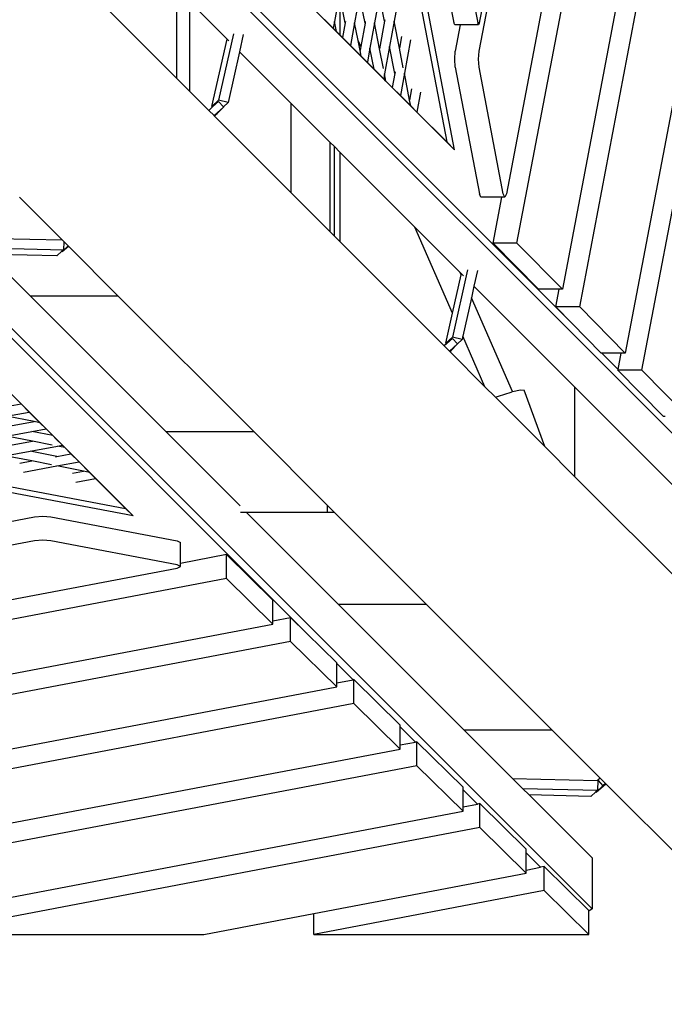
# Model space of a CAD drawing. Units: millimetres. Extents: x -312 to 1498, y 44 to 1017.
# Drawn here: x 990 to 1029, y 233 to 293 of the extents above; entities that cross this region are included whole.
import ezdxf

# ---------------------------------------------------------------- set-up
doc = ezdxf.new("R2010")
doc.units = ezdxf.units.MM
doc.header["$MEASUREMENT"] = 0
doc.layers.add('VP-DIM', color=7, linetype='Continuous')
doc.layers.add('VP-HIC', color=6, linetype='Continuous')
doc.layers.add('VP-EQ', color=7, linetype='Continuous', true_color=0x8a3492)
doc.styles.get("Standard").update_dxf_attribs({"font": 'arial.ttf'})
doc.dimstyles.get("Standard").update_dxf_attribs({"dimtxt": 14, "dimasz": 20, "dimexe": 20, "dimexo": 50, "dimgap": 20, "dimtad": 0, "dimdec": 0, "dimzin": 0, "dimdsep": 46, "dimtxsty": 'Standard', "dimcen": -0.09, "dimadec": 0, "dimazin": 0, "dimtfac": 1, "dimtdec": 4, "dimtofl": 0, "dimtmove": 0, "dimatfit": 3, "dimfxl": 70, "dimfxlon": 1, "dimtolj": 1, "dimtzin": 0, "dimarcsym": 0})

# ---------------------------------------------------------------- blocks, each defined once
blk = doc.blocks.new('*D179')
at = {"layer": 'Defpoints', "color": 0}
for p in [(718.759, 572.413), (1077.073, 194.827), (1408.012, 194.827)]:
    blk.add_point(p, dxfattribs=at)
at = {"layer": 'VP-DIM', "color": 0, "lineweight": -2}
for p, q in [((1338.012, 572.413), (1428.012, 572.413)), ((1408.012, 552.413), (1408.012, 417.115)), ((1408.012, 214.827), (1408.012, 346.287)), ((1338.012, 194.827), (1428.012, 194.827))]:
    blk.add_line(p, q, dxfattribs=at)
at = {"layer": 'VP-DIM', "color": 0}
for points in [[(1411.346, 552.413), (1404.679, 552.413), (1408.012, 572.413)], [(1404.679, 214.827), (1411.346, 214.827), (1408.012, 194.827)]]:
    blk.add_solid(points, dxfattribs=at)
at = {"layer": 'VP-DIM', "color": 0, "insert": (1408.012, 381.701), "char_height": 14, "attachment_point": 5, "rotation": 90}
blk.add_mtext('\\A1;380', dxfattribs=at)
blk = doc.blocks.new('*D187')
at = {"layer": 'Defpoints', "color": 0}
for p in [(897.916, 723.62), (897.916, 43.62), (1477.819, 43.62)]:
    blk.add_point(p, dxfattribs=at)
at = {"layer": 'VP-DIM', "color": 0, "lineweight": -2}
for p, q in [((1407.819, 723.62), (1497.819, 723.62)), ((1477.819, 703.62), (1477.819, 419.083)), ((1477.819, 63.62), (1477.819, 348.157)), ((1407.819, 43.62), (1497.819, 43.62))]:
    blk.add_line(p, q, dxfattribs=at)
at = {"layer": 'VP-DIM', "color": 0}
for points in [[(1481.153, 703.62), (1474.486, 703.62), (1477.819, 723.62)], [(1474.486, 63.62), (1481.153, 63.62), (1477.819, 43.62)]]:
    blk.add_solid(points, dxfattribs=at)
at = {"layer": 'VP-DIM', "color": 0, "insert": (1477.819, 383.62), "char_height": 14, "attachment_point": 5, "rotation": 90}
blk.add_mtext('\\A1;680', dxfattribs=at)
blk = doc.blocks.new('2601_')
at = {"color": 0}
for p, q in [((1068.078, 527.004), (1092.034, 652.976)), ((1046.948, 639.147), (1067.984, 528.728)), ((1046.042, 636.176), (1066.511, 528.728)), ((1066.549, 520.942), (1045.338, 632.474)), ((1045.15, 631.485), (1066.082, 521.42)), ((1091.034, 630.18), (1069.746, 518.236)), ((1070.397, 515.205), (1092.261, 630.18)), ((1090.991, 605.962), (1073.191, 512.361)), ((1074.255, 511.277), (1092.261, 605.962)), ((981.691, 602.365), (1073.761, 510.281)), ((1090.696, 492.744), (981.676, 601.78)), ((964.334, 584.344), (1057.471, 491.221)), ((1075.008, 474.286), (964.951, 584.328)), ((1091.036, 581.983), (1077.049, 508.433)), ((1078.076, 507.388), (1092.261, 581.983)), ((1042.396, 545.097), (1066.549, 520.942)), ((1068.098, 528.728), (1069.63, 536.784)), ((1049.484, 525.323), (1040.456, 534.35)), ((1049.484, 525.323), (1049.484, 530.82)), ((1063.223, 530.922), (1062.845, 528.835)), ((1050.282, 524.525), (1050.282, 530.022)), ((1050.282, 530.022), (1052.573, 527.731)), ((1059.483, 530.498), (1059.177, 528.811)), ((1059.526, 527.977), (1059.526, 530.165)), ((1059.83, 528.733), (1059.566, 530.072)), ((1060.721, 530.427), (1060.415, 528.739)), ((1061.057, 528.72), (1060.721, 530.427)), ((1061.948, 530.414), (1061.642, 528.727)), ((1062.26, 528.829), (1061.948, 530.414)), ((1058.608, 528.897), (1058.565, 528.937)), ((1059.102, 528.4), (1058.608, 528.897)), ((1059.177, 528.811), (1059.102, 528.4)), ((1059.296, 528.207), (1059.177, 528.811)), ((1059.846, 528.826), (1059.83, 528.733)), ((1061.073, 528.813), (1061.057, 528.72)), ((1062.26, 528.829), (1061.954, 527.141)), ((1062.276, 528.922), (1062.26, 528.829)), ((1062.845, 528.835), (1062.564, 527.281)), ((1063.169, 527.187), (1062.845, 528.835)), ((1059.296, 528.207), (1059.102, 528.4)), ((1059.526, 527.977), (1059.296, 528.207)), ((1059.83, 528.733), (1059.667, 527.835)), ((1060.415, 528.739), (1060.162, 527.34)), ((1060.627, 527.66), (1060.415, 528.739)), ((1061.057, 528.72), (1060.795, 527.279)), ((1061.642, 528.727), (1061.361, 527.173)), ((1061.954, 527.141), (1061.642, 528.727)), ((1066.568, 528.604), (1066.511, 528.728)), ((1066.91, 528.604), (1066.568, 528.604)), ((1066.91, 528.604), (1066.606, 527.004)), ((1068.041, 528.604), (1066.91, 528.604)), ((1068.041, 528.604), (1067.984, 528.728)), ((1068.098, 528.728), (1068.041, 528.604)), ((1051.646, 523.603), (1052.573, 527.731)), ((1052.971, 528.055), (1052.057, 523.978)), ((1052.573, 527.731), (1052.677, 527.627)), ((1053.575, 528.018), (1053.339, 526.964)), ((1059.667, 527.835), (1059.526, 527.977)), ((1060.162, 527.34), (1059.667, 527.835)), ((1060.795, 527.279), (1060.627, 527.66)), ((1060.751, 527.033), (1060.627, 527.66)), ((1063.299, 527.905), (1063.169, 527.187)), ((1063.846, 527.695), (1063.474, 525.639)), ((1060.82, 526.683), (1060.162, 527.34)), ((1060.795, 527.279), (1060.751, 527.033)), ((1060.82, 526.683), (1060.751, 527.033)), ((1061.361, 527.173), (1061.209, 526.337)), ((1061.613, 525.889), (1061.361, 527.173)), ((1062.192, 525.929), (1061.954, 527.141)), ((1062.564, 527.281), (1062.258, 525.594)), ((1062.888, 525.633), (1062.564, 527.281)), ((1063.408, 525.974), (1063.169, 527.187)), ((1066.567, 526.509), (1066.606, 527.004)), ((1068.039, 526.509), (1068.078, 527.004)), ((1053.339, 526.964), (1052.637, 523.832)), ((1053.339, 526.964), (1056.521, 523.782)), ((1061.203, 526.3), (1060.82, 526.683)), ((1066.606, 526.014), (1066.567, 526.509)), ((1068.078, 526.014), (1068.039, 526.509)), ((1061.209, 526.337), (1061.203, 526.3)), ((1061.244, 526.258), (1061.203, 526.3)), ((1061.244, 526.258), (1061.209, 526.337)), ((1061.613, 525.889), (1061.244, 526.258)), ((1061.823, 525.679), (1061.613, 525.889)), ((1066.606, 526.014), (1068.085, 518.236)), ((1069.557, 518.236), (1068.078, 526.014)), ((1050.282, 524.525), (1049.484, 525.323)), ((1062.204, 525.298), (1061.823, 525.679)), ((1062.258, 525.594), (1062.204, 525.298)), ((1062.344, 525.158), (1062.204, 525.298)), ((1062.344, 525.158), (1062.258, 525.594)), ((1062.888, 525.633), (1062.732, 524.77)), ((1062.905, 525.725), (1062.888, 525.633)), ((1063.474, 525.639), (1063.227, 524.275)), ((1063.797, 523.994), (1063.474, 525.639)), ((1062.732, 524.77), (1062.344, 525.158)), ((1063.227, 524.275), (1062.732, 524.77)), ((1063.921, 524.682), (1063.797, 523.994)), ((1051.451, 523.356), (1050.282, 524.525)), ((1052.057, 523.978), (1051.646, 523.603)), ((1052.637, 523.832), (1052.057, 523.978)), ((1063.868, 523.634), (1063.227, 524.275)), ((1063.868, 523.634), (1063.797, 523.994)), ((1064.468, 524.472), (1064.247, 523.254)), ((1051.71, 523.587), (1051.451, 523.356)), ((1051.773, 523.034), (1051.451, 523.356)), ((1051.71, 523.587), (1051.646, 523.603)), ((1052.056, 523.895), (1051.71, 523.587)), ((1052.359, 523.557), (1051.773, 523.034)), ((1051.96, 523.163), (1052.359, 523.557)), ((1052.056, 523.895), (1052.348, 523.569)), ((1052.637, 523.832), (1052.348, 523.569)), ((1052.348, 523.569), (1052.359, 523.557)), ((1056.521, 518.286), (1056.521, 523.782)), ((1056.521, 523.782), (1058.91, 521.393)), ((1064.247, 523.254), (1063.868, 523.634)), ((1051.793, 523.014), (1051.773, 523.034)), ((1051.793, 523.014), (1051.96, 523.163)), ((1056.521, 518.286), (1051.793, 523.014)), ((1066.082, 521.42), (1064.247, 523.254)), ((1022.655, 522.586), (1046.81, 498.434)), ((1058.91, 521.393), (1059.149, 521.154)), ((1058.91, 515.897), (1058.91, 521.393)), ((1059.149, 521.154), (1059.526, 520.777)), ((1059.149, 521.154), (1059.149, 515.658)), ((1066.549, 520.942), (1066.082, 521.42)), ((1059.526, 515.281), (1059.526, 520.777)), ((1059.526, 520.777), (1064.113, 516.189)), ((936.267, 519.833), (1046.333, 498.9)), ((1046.81, 498.434), (935.278, 519.645)), ((1042.441, 515.395), (1039.809, 518.027)), ((1058.91, 515.897), (1056.521, 518.286)), ((1068.179, 518.031), (1068.085, 518.236)), ((1069.461, 518.029), (1068.179, 518.031)), ((1068.924, 515.205), (1069.461, 518.029)), ((1069.459, 518.031), (1069.461, 518.029)), ((1069.651, 518.031), (1069.461, 518.029)), ((1069.651, 518.031), (1069.557, 518.236)), ((1069.746, 518.236), (1069.651, 518.031)), ((1066.442, 510.895), (1064.113, 516.189)), ((1064.113, 516.189), (1066.9, 513.402)), ((1036.9, 515.531), (1042.441, 515.395)), ((1059.149, 515.658), (1058.91, 515.897)), ((1059.526, 515.281), (1059.149, 515.658)), ((1037.512, 514.918), (1042.536, 514.796)), ((1042.553, 515.283), (1042.441, 515.395)), ((1042.805, 515.031), (1042.445, 514.676)), ((1042.445, 514.676), (1042.823, 515.013)), ((1042.536, 514.796), (1042.553, 515.283)), ((1042.805, 515.031), (1042.553, 515.283)), ((1042.823, 515.013), (1042.805, 515.031)), ((1045.871, 511.965), (1042.823, 515.013)), ((1065.924, 508.883), (1059.526, 515.281)), ((1071.718, 512.361), (1068.924, 515.205)), ((1070.397, 515.205), (1068.924, 515.205)), ((1073.191, 512.361), (1070.397, 515.205)), ((1042.122, 514.418), (1037.908, 514.523)), ((1037.908, 514.523), (1040.466, 511.965)), ((1042.427, 514.696), (1042.122, 514.418)), ((1042.536, 514.796), (1042.427, 514.696)), ((1042.427, 514.696), (1042.445, 514.676)), ((1067.364, 513.554), (1066.438, 509.424)), ((1066.442, 510.895), (1066.969, 513.243)), ((1066.969, 513.243), (1066.9, 513.402)), ((1066.9, 513.402), (1066.986, 513.316)), ((1066.969, 513.243), (1066.986, 513.316)), ((1066.986, 513.316), (1067.113, 513.188)), ((1067.969, 513.517), (1067.752, 512.549)), ((1067.752, 512.549), (1067.591, 511.831)), ((1067.752, 512.549), (1073.961, 506.34)), ((1040.466, 511.965), (1045.871, 511.965)), ((1040.466, 511.965), (1046.801, 505.63)), ((1054.232, 503.604), (1045.871, 511.965)), ((1072.989, 512.361), (1071.718, 512.361)), ((1072.783, 511.277), (1072.989, 512.361)), ((1073.191, 512.361), (1072.989, 512.361)), ((1067.591, 511.831), (1067.064, 509.481)), ((1070.124, 506.073), (1067.591, 511.831)), ((1073.761, 510.281), (1072.783, 511.277)), ((1074.255, 511.277), (1072.783, 511.277)), ((1077.049, 508.433), (1074.255, 511.277)), ((1066.027, 509.049), (1066.442, 510.895)), ((1075.577, 508.433), (1073.761, 510.281)), ((1067.064, 509.481), (1067.019, 509.279)), ((1068.429, 506.378), (1067.064, 509.481)), ((1066.091, 509.033), (1065.924, 508.883)), ((1066.245, 508.561), (1065.924, 508.883)), ((1066.438, 509.424), (1066.027, 509.049)), ((1066.091, 509.033), (1066.027, 509.049)), ((1066.438, 509.342), (1066.091, 509.033)), ((1066.74, 509.003), (1066.245, 508.561)), ((1066.342, 508.609), (1066.74, 509.003)), ((1067.019, 509.279), (1066.438, 509.424)), ((1066.438, 509.342), (1066.73, 509.015)), ((1067.019, 509.279), (1066.73, 509.015)), ((1066.73, 509.015), (1066.74, 509.003)), ((1066.266, 508.541), (1066.245, 508.561)), ((1066.266, 508.541), (1066.342, 508.609)), ((1068.429, 506.378), (1066.266, 508.541)), ((1075.609, 508.433), (1075.577, 508.433)), ((1075.609, 508.433), (1076.611, 507.431)), ((1076.802, 508.433), (1075.609, 508.433)), ((1076.611, 507.431), (1076.802, 508.433)), ((1077.049, 508.433), (1076.802, 508.433)), ((1076.603, 507.388), (1076.611, 507.431)), ((1079.397, 504.544), (1076.603, 507.388)), ((1078.076, 507.388), (1076.603, 507.388)), ((1080.87, 504.544), (1078.076, 507.388)), ((1069.082, 505.725), (1068.429, 506.378)), ((1069.25, 505.793), (1070.03, 506.051)), ((1070.03, 506.051), (1070.124, 506.073)), ((1070.124, 506.073), (1070.611, 506.184)), ((1070.611, 506.184), (1070.837, 506.156)), ((1072.106, 502.701), (1070.837, 506.156)), ((1073.961, 500.846), (1073.961, 506.34)), ((1073.961, 506.34), (1081.688, 498.612)), ((1039.019, 505.153), (1039.917, 505.315)), ((1039.917, 505.315), (1039.602, 505.63)), ((1040.412, 504.82), (1039.917, 505.315)), ((1046.801, 505.63), (1046.846, 505.63)), ((1046.801, 505.63), (1046.839, 505.593)), ((1046.839, 505.593), (1048.828, 503.604)), ((1069.082, 505.725), (1069.25, 505.793)), ((1072.106, 502.701), (1069.082, 505.725)), ((1039.013, 504.567), (1040.412, 504.82)), ((1041.07, 504.163), (1040.412, 504.82)), ((1040.719, 504.231), (1039.013, 504.567)), ((1039.032, 503.926), (1040.719, 504.231)), ((1041.07, 504.163), (1040.719, 504.231)), ((1041.453, 503.78), (1041.07, 504.163)), ((1079.498, 504.544), (1079.397, 504.544)), ((1039.026, 503.34), (1040.579, 503.621)), ((1040.579, 503.621), (1041.453, 503.78)), ((1041.863, 503.369), (1040.579, 503.621)), ((1041.863, 503.369), (1041.453, 503.78)), ((1048.828, 503.604), (1053.385, 499.048)), ((1054.232, 503.604), (1048.828, 503.604)), ((1058.756, 499.081), (1054.232, 503.604)), ((1038.923, 502.723), (1040.611, 503.028)), ((1040.611, 503.028), (1039.026, 503.34)), ((1041.823, 502.79), (1040.611, 503.028)), ((1042.073, 503.16), (1041.863, 503.369)), ((1042.455, 502.778), (1042.073, 503.16)), ((1038.917, 502.137), (1040.471, 502.418)), ((1040.471, 502.418), (1042.158, 502.724)), ((1042.119, 502.094), (1040.471, 502.418)), ((1042.119, 502.094), (1042.982, 502.251)), ((1042.158, 502.724), (1042.455, 502.778)), ((1042.594, 502.639), (1042.158, 502.724)), ((1042.594, 502.639), (1042.455, 502.778)), ((1042.982, 502.251), (1042.594, 502.639)), ((1043.477, 501.756), (1042.982, 502.251)), ((1073.961, 500.846), (1072.106, 502.701)), ((1040.565, 501.813), (1038.917, 502.137)), ((1039.847, 501.683), (1040.565, 501.813)), ((1041.778, 501.575), (1040.565, 501.813)), ((1042.027, 502.078), (1042.119, 502.094)), ((1042.113, 501.509), (1043.477, 501.756)), ((1044.118, 501.114), (1043.477, 501.756)), ((1040.057, 501.136), (1042.113, 501.509)), ((1043.758, 501.185), (1042.113, 501.509)), ((1043.071, 501.061), (1043.758, 501.185)), ((1044.118, 501.114), (1043.758, 501.185)), ((1044.498, 500.735), (1044.118, 501.114)), ((1043.28, 500.514), (1044.498, 500.735)), ((1046.333, 498.9), (1044.498, 500.735)), ((1081.688, 493.119), (1073.961, 500.846)), ((1046.81, 498.434), (1046.333, 498.9)), ((1053.398, 498.673), (1053.759, 498.673)), ((1053.759, 498.673), (1059.411, 493.023)), ((1053.759, 498.673), (1058.756, 498.673)), ((1058.756, 498.673), (1058.756, 499.081)), ((1059.163, 498.673), (1058.756, 499.081)), ((1058.756, 498.673), (1059.163, 498.673)), ((1064.814, 493.023), (1059.163, 498.673)), ((1039.148, 498.072), (1040.749, 498.377)), ((1040.749, 498.377), (1041.244, 498.416)), ((1041.244, 498.416), (1041.739, 498.377)), ((1041.739, 498.377), (1049.516, 496.898)), ((1040.749, 496.904), (914.776, 472.948)), ((1041.244, 496.943), (1040.749, 496.904)), ((1041.739, 496.904), (1041.244, 496.943)), ((1049.516, 495.425), (1041.739, 496.904)), ((1049.516, 496.898), (1049.721, 496.803)), ((1049.723, 495.521), (1049.721, 496.803)), ((1049.721, 495.523), (1049.723, 495.521)), ((1049.721, 495.331), (1049.723, 495.521)), ((1052.547, 496.058), (1049.723, 495.521)), ((1052.547, 496.058), (1055.391, 493.264)), ((1052.547, 494.585), (1052.547, 496.058)), ((937.572, 473.949), (1049.516, 495.237)), ((1049.721, 495.331), (1049.516, 495.425)), ((1049.516, 495.237), (1049.721, 495.331)), ((1052.547, 494.585), (937.572, 472.721)), ((1055.391, 491.791), (1052.547, 494.585)), ((1055.391, 491.993), (1055.391, 493.264)), ((1059.411, 493.023), (1064.814, 493.023)), ((1059.411, 493.023), (1067.139, 485.295)), ((1072.541, 485.295), (1064.814, 493.023)), ((1055.391, 491.993), (1056.475, 492.2)), ((1055.391, 491.791), (1055.391, 491.993)), ((1056.475, 492.2), (1057.471, 491.221)), ((1056.475, 490.727), (1056.475, 492.2)), ((961.79, 473.992), (1055.391, 491.791)), ((1056.475, 490.727), (961.79, 472.721)), ((1059.319, 487.933), (1056.475, 490.727)), ((1059.319, 489.406), (1057.471, 491.221)), ((1059.319, 489.373), (1059.319, 489.406)), ((1059.319, 489.373), (1060.321, 488.371)), ((1059.319, 488.18), (1059.319, 489.373)), ((1059.319, 488.18), (1060.321, 488.371)), ((1060.364, 488.379), (1060.321, 488.371)), ((1063.208, 485.585), (1060.364, 488.379)), ((1060.364, 486.906), (1060.364, 488.379)), ((985.77, 473.946), (1059.319, 487.933)), ((1059.319, 487.933), (1059.319, 488.18)), ((1060.364, 486.906), (985.77, 472.721)), ((1063.208, 484.112), (1060.364, 486.906)), ((1063.208, 485.485), (1063.208, 485.585)), ((1063.208, 485.485), (1064.15, 484.543)), ((1063.208, 484.364), (1063.208, 485.485)), ((1067.139, 485.295), (1072.541, 485.295)), ((1067.139, 485.295), (1070.13, 482.305)), ((1075.511, 482.325), (1072.541, 485.295)), ((1009.728, 473.942), (1063.208, 484.112)), ((1063.208, 484.364), (1064.15, 484.543)), ((1063.208, 484.112), (1063.208, 484.364)), ((1064.25, 484.562), (1064.15, 484.543)), ((1067.094, 481.768), (1064.25, 484.562)), ((1064.25, 483.089), (1064.25, 484.562)), ((1064.25, 483.089), (1009.728, 472.721)), ((1067.094, 480.295), (1064.25, 483.089)), ((1070.13, 482.305), (1075.347, 482.178)), ((1070.13, 482.305), (1070.742, 481.693)), ((1075.511, 482.325), (1075.364, 482.194)), ((1075.833, 482.003), (1075.511, 482.325)), ((1067.094, 481.599), (1067.094, 481.768)), ((1070.742, 481.693), (1075.358, 481.58)), ((1070.742, 481.693), (1071.138, 481.298)), ((1075.268, 481.461), (1075.853, 481.983)), ((1075.666, 481.855), (1075.268, 481.461)), ((1075.364, 482.194), (1075.347, 482.178)), ((1075.347, 482.178), (1075.379, 482.177)), ((1075.358, 481.58), (1075.379, 482.177)), ((1075.364, 482.194), (1075.379, 482.177)), ((1075.379, 482.177), (1075.666, 481.855)), ((1075.833, 482.003), (1075.666, 481.855)), ((1075.853, 481.983), (1075.833, 482.003)), ((1127.112, 430.724), (1075.853, 481.983)), ((1067.094, 481.599), (1067.965, 480.728)), ((1067.094, 480.562), (1067.094, 481.599)), ((1074.945, 481.203), (1071.138, 481.298)), ((1071.138, 481.298), (1075.008, 477.428)), ((1075.25, 481.481), (1074.945, 481.203)), ((1075.358, 481.58), (1075.25, 481.481)), ((1075.25, 481.481), (1075.268, 481.461)), ((1067.094, 480.562), (1067.965, 480.728)), ((1067.094, 480.295), (1067.094, 480.562)), ((1068.122, 480.758), (1067.965, 480.728)), ((1070.966, 477.964), (1068.122, 480.758)), ((1068.122, 479.285), (1068.122, 480.758)), ((1033.604, 473.927), (1067.094, 480.295)), ((1068.122, 479.285), (1033.604, 472.721)), ((1070.966, 476.491), (1068.122, 479.285)), ((1070.966, 477.728), (1070.966, 477.964)), ((1070.966, 477.728), (1071.849, 476.845)), ((1070.966, 476.677), (1070.966, 477.728)), ((1075.008, 477.428), (1075.008, 474.286)), ((1070.966, 476.677), (1071.849, 476.845)), ((1072.064, 476.886), (1071.849, 476.845)), ((1074.804, 474.194), (1072.064, 476.886)), ((1072.064, 475.413), (1072.064, 476.886)), ((1057.908, 474.008), (1070.966, 476.491)), ((1070.966, 476.491), (1070.966, 476.677)), ((1072.064, 475.413), (1057.908, 472.721)), ((1074.804, 472.721), (1072.064, 475.413)), ((1051.14, 472.721), (1057.908, 474.008)), ((1057.908, 472.721), (1057.908, 474.008)), ((1075.008, 474.286), (1074.804, 474.154)), ((1074.804, 474.154), (1074.804, 474.194)), ((1074.804, 472.721), (1074.804, 474.154)), ((1033.604, 472.721), (1051.14, 472.721)), ((1057.908, 472.721), (1074.804, 472.721))]:
    blk.add_line(p, q, dxfattribs=at)
blk = doc.blocks.new('2601_2D')
at = {"layer": 'VP-EQ', "color": 0}
blk.add_circle((967.687, 382.85), 204.887, dxfattribs=at)
blk.add_blockref('2601_', (-50.039, -235.897), dxfattribs=at)

msp = doc.modelspace()

# ---------------------------------------------------------------- linework, layer by layer
at = {"layer": 'VP-HIC', "color": 3}
msp.add_circle((967.687, 382.85), 204.887, dxfattribs=at)

# ---------------------------------------------------------------- block references
at = {"layer": 'VP-EQ', "color": 0}
msp.add_blockref('2601_2D', (0, 0), dxfattribs=at)

# ---------------------------------------------------------------- dimensions: what is measured, and where the dimension line sits
at = {"layer": 'VP-DIM', "color": 0}
dim = msp.add_linear_dim(base=(1477.819, 43.62), p1=(897.916, 723.62), p2=(897.916, 43.62), angle=90, dimstyle='Standard', dxfattribs=at)
dim.commit()
dim.dimension.update_dxf_attribs({"geometry": '*D187', "text_midpoint": (1477.819, 383.62)})
dim = msp.add_linear_dim(base=(1408.012, 194.827), p1=(718.759, 572.413), p2=(1077.073, 194.827), angle=90, text='380', dimstyle='Standard', dxfattribs=at)
dim.commit()
dim.dimension.update_dxf_attribs({"geometry": '*D179', "text_midpoint": (1408.012, 381.701), "dimtype": 160})

doc.saveas('drawing.dxf')
